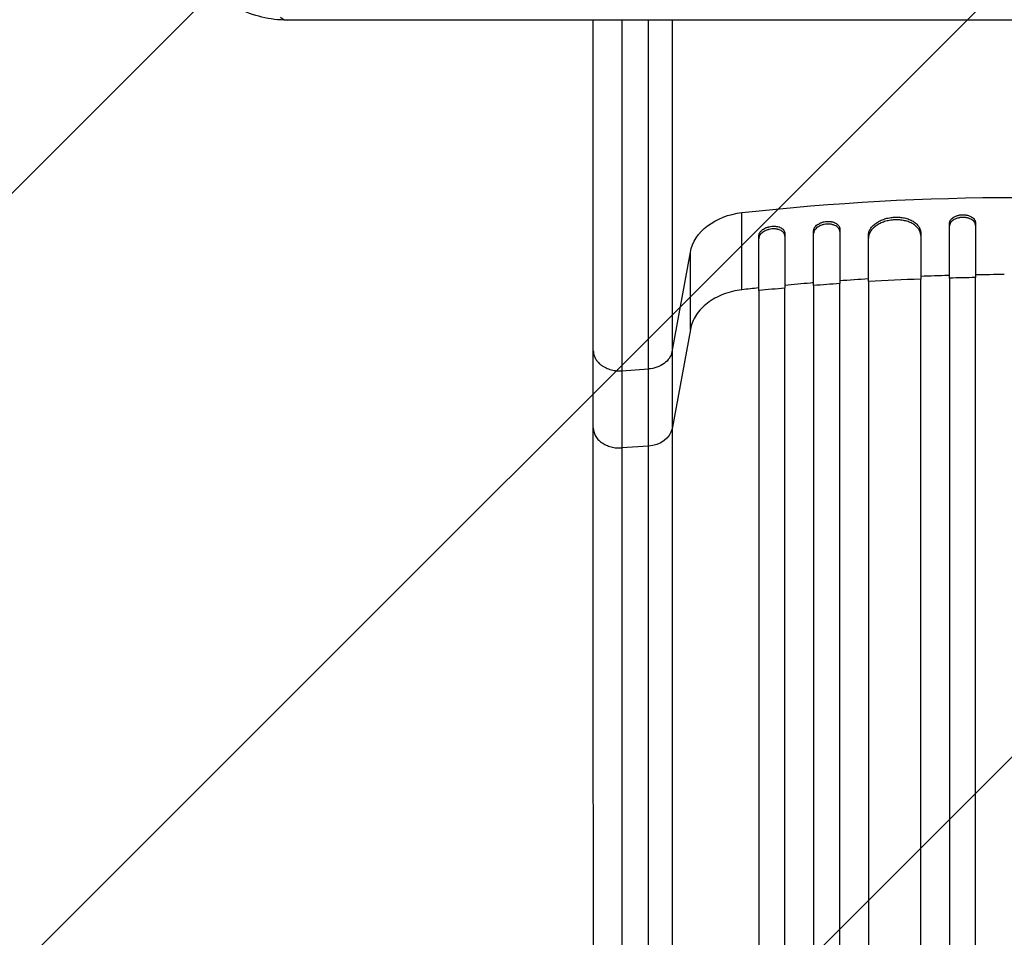
# Model space of a CAD drawing. Units: millimetres. Extents: x -2722 to 2517, y -2332 to 3081.
# Drawn here: x -955 to -390, y -622 to -95 of the extents above; entities that cross this region are included whole.
import ezdxf

# ---------------------------------------------------------------- set-up
doc = ezdxf.new("R2010")
doc.units = ezdxf.units.MM
doc.header["$LTSCALE"] = 20
doc.linetypes.add('HIDDEN', pattern=[9.525, 6.35, -3.175])
doc.layers.add('2d', color=230, linetype='Continuous')
doc.layers.add('AS-Free_Space_Hatch', color=31, linetype='HIDDEN')

msp = doc.modelspace()

# ---------------------------------------------------------------- hatches: boundary and pattern name
at = {"layer": 'AS-Free_Space_Hatch'}
h = msp.add_hatch(dxfattribs=at)
h.set_pattern_fill('ANSI31', color=256, scale=100)
h.set_pattern_definition([(45, (-765.1, -5e-13), (-224.506, 224.506), [])])
edge = h.paths.add_edge_path()
edge.add_line((-1382.54, -1332.08), (-1382.54, -19))
edge.add_arc((-382.54, -19), 1000, 0, 180, ccw=False)
edge.add_line((617.46, -19), (617.46, -1332.08))
edge.add_arc((-382.54, -1332.08), 1000, -180, 0, ccw=False)

# ---------------------------------------------------------------- linework, layer by layer
at = {"layer": '2d'}
for p, q in [((2.09, -95.41), (-801.86, -95.41)), ((-540.68, -250.27), (-540.68, -205.96)), ((-421.54, -243.58), (-421.54, -212.2)), ((-406.54, -211.87), (-406.54, -243.25)), ((-531.04, -250.77), (-531.04, -219.39)), ((-516.04, -217.9), (-516.04, -249.29)), ((-499.54, -247.83), (-499.54, -216.45)), ((-484.54, -215.3), (-484.54, -246.68)), ((-468.04, -245.6), (-468.04, -219.04)), ((-438.04, -217.57), (-438.04, -244.12)), ((-580.85, -285.89), (-570.3, -228.74)), ((-570.3, -273.05), (-570.3, -228.74)), ((-570.3, -273.05), (-580.85, -330.19)), ((-626.04, -329.61), (-626.04, -285.3)), ((-580.85, -285.89), (-580.85, -330.19)), ((-609.74, -296.75), (-594.4, -295.72)), ((-594.4, -340.03), (-594.4, -295.72)), ((-594.4, -340.03), (-609.74, -341.06))]:
    msp.add_line(p, q, dxfattribs=at)
msp.add_ellipse((-801.86, -80.41), major_axis=(0, 15), ratio=0.529919, start_param=2.656075, end_param=3.141593, dxfattribs=at)
at = {"layer": '2d', "extrusion": (0, 0, -1)}
for centre, major_axis, start_param, end_param in [((-382.54, -1039.86), (-1100, 0), 1.426537, 1.715056), ((-535.65, -232.49), (-35, 0), 0.140491, 1.426537), ((-595.71, -328.58), (-15, 0), 3.282084, 4.625123)]:
    msp.add_ellipse(centre, major_axis=major_axis, ratio=0.766044, start_param=start_param, end_param=end_param, dxfattribs=at)
at = {"layer": '2d'}
for points, knots in [([(-801.86, -95.41), (-806.74, -95.41), (-811.62, -94.83), (-821.13, -92.54), (-825.76, -90.84), (-834.56, -86.42), (-838.73, -83.72), (-846.45, -77.44), (-850, -73.88), (-856.37, -66.08), (-859.2, -61.83), (-861.61, -57.34)], [6.283185, 6.283185, 6.283185, 6.283185, 6.484277, 6.484277, 6.685369, 6.685369, 6.886461, 6.886461, 7.087553, 7.087553, 7.288645, 7.288645, 7.288645, 7.288645]), ([(-626.04, -285.3), (-626.04, -274.51), (-626.04, -262.65), (-626.04, -237.28), (-626.04, -223.7), (-626.04, -195.21), (-626.04, -180.22), (-626.04, -149.31), (-626.04, -133.28), (-626.04, -109.86), (-626.04, -102.66), (-626.04, -95.41)], [0, 0, 0, 0, 5.037077, 5.037077, 10.058357, 10.058357, 15.078636, 15.078636, 20.101342, 20.101342, 22.301259, 22.301259, 22.301259, 22.301259]), ([(-594.4, -295.72), (-594.4, -287.99), (-594.4, -279.79), (-594.4, -268.93), (-594.4, -266.73), (-594.39, -262.28), (-594.39, -260.04), (-594.39, -253.23), (-594.39, -248.59), (-594.39, -234.43), (-594.39, -224.62), (-594.39, -204.29), (-594.39, -193.76), (-594.39, -171.97), (-594.39, -160.89), (-594.39, -138.37), (-594.39, -126.94), (-594.4, -109.52), (-594.4, -103.67), (-594.4, -96.99), (-594.4, -96.2), (-594.4, -95.41)], [0, 0, 0, 0, 0.036003, 0.036003, 0.0450038, 0.0450038, 0.0540046, 0.0540046, 0.0720061, 0.0720061, 0.1080091, 0.1080091, 0.1440121, 0.1440121, 0.1800152, 0.1800152, 0.2160182, 0.2160182, 0.2340197, 0.2340197, 0.2364201, 0.2364201, 0.2364201, 0.2364201]), ([(-580.85, -95.41), (-580.85, -95.5), (-580.85, -95.58), (-580.85, -101.34), (-580.85, -106.96), (-580.85, -123.7), (-580.85, -134.69), (-580.85, -156.32), (-580.85, -166.97), (-580.85, -187.91), (-580.85, -198.03), (-580.85, -217.57), (-580.85, -226.99), (-580.85, -240.6), (-580.85, -245.05), (-580.85, -251.6), (-580.85, -253.75), (-580.85, -258.03), (-580.85, -260.14), (-580.85, -270.57), (-580.85, -278.46), (-580.85, -285.89)], [0.0516319, 0.0516319, 0.0516319, 0.0516319, 0.051897, 0.051897, 0.069196, 0.069196, 0.103794, 0.103794, 0.138392, 0.138392, 0.17299, 0.17299, 0.207588, 0.207588, 0.224887, 0.224887, 0.2335365, 0.2335365, 0.242186, 0.242186, 0.276784, 0.276784, 0.276784, 0.276784]), ([(-468.04, -219.04), (-468.04, -218.4), (-467.95, -217.77), (-467.66, -216.83), (-467.54, -216.52), (-467.26, -215.89), (-467.09, -215.58), (-466.52, -214.67), (-466.06, -214.09), (-465.25, -213.26), (-464.95, -212.99), (-464.32, -212.46), (-463.99, -212.21), (-462.96, -211.48), (-462.2, -211.04), (-460.97, -210.45), (-460.55, -210.26), (-459.68, -209.92), (-458.8, -209.6), (-457.88, -209.34), (-456.94, -209.11), (-456.46, -209), (-455.01, -208.74), (-454.03, -208.63), (-453.04, -208.58)], [0, 0, 0, 0, 0.00293264, 0.00293264, 0.00439897, 0.00439897, 0.00586529, 0.00586529, 0.00879793, 0.00879793, 0.01026425, 0.01026425, 0.01173057, 0.01173057, 0.01466322, 0.01466322, 0.01612954, 0.01612954, 0.01759586, 0.01906218, 0.01906218, 0.02052851, 0.02052851, 0.02346115, 0.02346115, 0.02346115, 0.02346115]), ([(-453.04, -208.58), (-452.06, -208.53), (-451.08, -208.55), (-449.65, -208.67), (-449.17, -208.72), (-448.23, -208.86), (-447.76, -208.94), (-446.4, -209.25), (-445.54, -209.5), (-444.32, -209.97), (-443.92, -210.15), (-443.16, -210.52), (-442.79, -210.71), (-441.75, -211.33), (-441.13, -211.79), (-440.31, -212.55), (-440.05, -212.81), (-439.59, -213.35), (-439.17, -213.9), (-438.84, -214.48), (-438.55, -215.07), (-438.43, -215.38), (-438.14, -216.3), (-438.04, -216.93), (-438.04, -217.57)], [0, 0, 0, 0, 0.00293156, 0.00293156, 0.00439734, 0.00439734, 0.00586312, 0.00586312, 0.00879468, 0.00879468, 0.01026046, 0.01026046, 0.01172625, 0.01172625, 0.01465781, 0.01465781, 0.01612359, 0.01612359, 0.01758937, 0.01905515, 0.01905515, 0.02052093, 0.02052093, 0.02345249, 0.02345249, 0.02345249, 0.02345249]), ([(-421.54, -212.2), (-421.54, -211.88), (-421.5, -211.57), (-421.35, -211.1), (-421.29, -210.95), (-421.15, -210.64), (-421.07, -210.49), (-420.79, -210.04), (-420.56, -209.76), (-420.01, -209.22), (-419.7, -208.97), (-419, -208.5), (-418.63, -208.3), (-418.01, -208.02), (-417.8, -207.93), (-417.37, -207.77), (-416.93, -207.62), (-416.47, -207.51), (-416, -207.4), (-415.76, -207.36), (-415.03, -207.25), (-414.54, -207.21), (-414.04, -207.2)], [0, 0, 0, 0, 0.00146489, 0.00146489, 0.00219733, 0.00219733, 0.00292978, 0.00292978, 0.00439467, 0.00439467, 0.00585956, 0.00585956, 0.00732445, 0.00732445, 0.00805689, 0.00805689, 0.00878934, 0.00952178, 0.00952178, 0.01025422, 0.01025422, 0.01171911, 0.01171911, 0.01171911, 0.01171911]), ([(-414.04, -208.73), (-414.54, -208.74), (-415.03, -208.78), (-415.75, -208.89), (-415.98, -208.93), (-416.45, -209.04), (-416.69, -209.1), (-417.37, -209.29), (-417.8, -209.45), (-418.61, -209.82), (-419, -210.03), (-419.69, -210.5), (-420, -210.75), (-420.41, -211.15), (-420.54, -211.29), (-420.77, -211.58), (-420.98, -211.87), (-421.15, -212.17), (-421.29, -212.47), (-421.35, -212.63), (-421.5, -213.1), (-421.54, -213.42), (-421.54, -213.73)], [0, 0, 0, 0, 0.00146489, 0.00146489, 0.00219734, 0.00219734, 0.00292978, 0.00292978, 0.00439467, 0.00439467, 0.00585956, 0.00585956, 0.00732445, 0.00732445, 0.0080569, 0.0080569, 0.00878934, 0.00952179, 0.00952179, 0.01025424, 0.01025424, 0.01171913, 0.01171913, 0.01171913, 0.01171913]), ([(-414.04, -207.2), (-413.55, -207.19), (-413.06, -207.21), (-412.34, -207.28), (-412.11, -207.32), (-411.64, -207.4), (-411.4, -207.45), (-410.72, -207.61), (-410.29, -207.75), (-409.48, -208.09), (-409.09, -208.28), (-408.4, -208.72), (-408.09, -208.95), (-407.68, -209.34), (-407.55, -209.48), (-407.32, -209.75), (-407.11, -210.03), (-406.94, -210.32), (-406.8, -210.62), (-406.74, -210.78), (-406.59, -211.24), (-406.54, -211.55), (-406.54, -211.87)], [0, 0, 0, 0, 0.00146477, 0.00146477, 0.00219715, 0.00219715, 0.00292954, 0.00292954, 0.00439431, 0.00439431, 0.00585908, 0.00585908, 0.00732385, 0.00732385, 0.00805623, 0.00805623, 0.00878861, 0.009521, 0.009521, 0.01025338, 0.01025338, 0.01171815, 0.01171815, 0.01171815, 0.01171815]), ([(-406.54, -213.4), (-406.54, -213.09), (-406.59, -212.77), (-406.74, -212.31), (-406.8, -212.16), (-406.94, -211.86), (-407.02, -211.71), (-407.3, -211.28), (-407.53, -211.01), (-408.08, -210.49), (-408.39, -210.25), (-409.09, -209.82), (-409.46, -209.63), (-410.08, -209.37), (-410.29, -209.3), (-410.72, -209.16), (-411.16, -209.03), (-411.62, -208.93), (-412.09, -208.85), (-412.33, -208.82), (-413.06, -208.74), (-413.55, -208.72), (-414.04, -208.73)], [0, 0, 0, 0, 0.00146477, 0.00146477, 0.00219715, 0.00219715, 0.00292954, 0.00292954, 0.00439431, 0.00439431, 0.00585908, 0.00585908, 0.00732385, 0.00732385, 0.00805623, 0.00805623, 0.00878862, 0.009521, 0.009521, 0.01025338, 0.01025338, 0.01171815, 0.01171815, 0.01171815, 0.01171815]), ([(-531.04, -219.39), (-531.04, -219.07), (-531, -218.75), (-530.85, -218.27), (-530.79, -218.11), (-530.65, -217.79), (-530.56, -217.63), (-530.28, -217.16), (-530.05, -216.86), (-529.64, -216.43), (-529.49, -216.28), (-529.18, -216), (-529.01, -215.87), (-528.49, -215.48), (-528.11, -215.25), (-527.5, -214.92), (-527.29, -214.82), (-526.86, -214.63), (-526.42, -214.45), (-525.96, -214.3), (-525.49, -214.16), (-525.25, -214.1), (-524.53, -213.93), (-524.04, -213.85), (-523.54, -213.8)], [0, 0, 0, 0, 0.0014709, 0.0014709, 0.00220635, 0.00220635, 0.0029418, 0.0029418, 0.00441271, 0.00441271, 0.00514816, 0.00514816, 0.00588361, 0.00588361, 0.00735451, 0.00735451, 0.00808996, 0.00808996, 0.00882541, 0.00956086, 0.00956086, 0.01029632, 0.01029632, 0.01176722, 0.01176722, 0.01176722, 0.01176722]), ([(-523.54, -213.8), (-523.05, -213.75), (-522.57, -213.74), (-521.85, -213.76), (-521.61, -213.77), (-521.14, -213.82), (-520.91, -213.85), (-520.23, -213.96), (-519.8, -214.07), (-518.99, -214.34), (-518.6, -214.5), (-517.91, -214.88), (-517.6, -215.09), (-517.18, -215.45), (-517.05, -215.57), (-516.82, -215.83), (-516.72, -215.96), (-516.43, -216.37), (-516.29, -216.66), (-516.09, -217.27), (-516.04, -217.58), (-516.04, -217.9)], [0, 0, 0, 0, 0.00147035, 0.00147035, 0.00220553, 0.00220553, 0.00294071, 0.00294071, 0.00441106, 0.00441106, 0.00588142, 0.00588142, 0.00735177, 0.00735177, 0.00808695, 0.00808695, 0.00882213, 0.00882213, 0.01029248, 0.01029248, 0.01176284, 0.01176284, 0.01176284, 0.01176284]), ([(-499.54, -216.45), (-499.54, -216.13), (-499.5, -215.81), (-499.35, -215.34), (-499.29, -215.18), (-499.15, -214.87), (-499.07, -214.71), (-498.78, -214.25), (-498.55, -213.95), (-498.01, -213.38), (-497.69, -213.11), (-497, -212.61), (-496.62, -212.38), (-496.01, -212.07), (-495.79, -211.97), (-495.36, -211.79), (-494.92, -211.62), (-494.46, -211.48), (-493.99, -211.35), (-493.75, -211.29), (-493.03, -211.14), (-492.54, -211.07), (-492.04, -211.04)], [0, 0, 0, 0, 0.0014684, 0.0014684, 0.0022026, 0.0022026, 0.0029368, 0.0029368, 0.00440519, 0.00440519, 0.00587359, 0.00587359, 0.00734199, 0.00734199, 0.00807619, 0.00807619, 0.00881039, 0.00954459, 0.00954459, 0.01027879, 0.01027879, 0.01174718, 0.01174718, 0.01174718, 0.01174718]), ([(-492.04, -212.58), (-492.54, -212.61), (-493.02, -212.68), (-493.74, -212.83), (-493.98, -212.89), (-494.45, -213.01), (-494.68, -213.09), (-495.36, -213.32), (-495.79, -213.5), (-496.61, -213.91), (-496.99, -214.15), (-497.69, -214.65), (-498, -214.92), (-498.41, -215.34), (-498.54, -215.49), (-498.77, -215.79), (-498.87, -215.94), (-499.16, -216.4), (-499.3, -216.71), (-499.5, -217.35), (-499.54, -217.67), (-499.54, -217.99)], [0, 0, 0, 0, 0.00146842, 0.00146842, 0.00220262, 0.00220262, 0.00293683, 0.00293683, 0.00440525, 0.00440525, 0.00587367, 0.00587367, 0.00734208, 0.00734208, 0.00807629, 0.00807629, 0.0088105, 0.0088105, 0.01027892, 0.01027892, 0.01174733, 0.01174733, 0.01174733, 0.01174733]), ([(-492.04, -211.04), (-491.55, -211), (-491.07, -210.99), (-490.35, -211.03), (-490.11, -211.05), (-489.64, -211.11), (-489.41, -211.14), (-488.73, -211.27), (-488.3, -211.39), (-487.48, -211.68), (-487.1, -211.85), (-486.4, -212.24), (-486.09, -212.46), (-485.68, -212.83), (-485.55, -212.96), (-485.32, -213.22), (-485.21, -213.35), (-484.93, -213.77), (-484.79, -214.06), (-484.59, -214.67), (-484.54, -214.98), (-484.54, -215.3)], [0, 0, 0, 0, 0.00146798, 0.00146798, 0.00220197, 0.00220197, 0.00293595, 0.00293595, 0.00440393, 0.00440393, 0.00587191, 0.00587191, 0.00733988, 0.00733988, 0.00807387, 0.00807387, 0.00880786, 0.00880786, 0.01027584, 0.01027584, 0.01174381, 0.01174381, 0.01174381, 0.01174381]), ([(-484.54, -216.84), (-484.54, -216.52), (-484.59, -216.21), (-484.74, -215.76), (-484.8, -215.61), (-484.94, -215.32), (-485.02, -215.17), (-485.31, -214.75), (-485.54, -214.49), (-486.08, -214.01), (-486.4, -213.78), (-487.09, -213.39), (-487.47, -213.22), (-488.08, -213), (-488.3, -212.94), (-488.73, -212.82), (-489.17, -212.72), (-489.63, -212.65), (-490.1, -212.59), (-490.34, -212.57), (-491.06, -212.53), (-491.55, -212.54), (-492.04, -212.58)], [0, 0, 0, 0, 0.00146798, 0.00146798, 0.00220198, 0.00220198, 0.00293597, 0.00293597, 0.00440395, 0.00440395, 0.00587193, 0.00587193, 0.00733992, 0.00733992, 0.00807391, 0.00807391, 0.0088079, 0.00954189, 0.00954189, 0.01027589, 0.01027589, 0.01174387, 0.01174387, 0.01174387, 0.01174387]), ([(-453.04, -210.12), (-454.03, -210.17), (-455.01, -210.28), (-456.44, -210.54), (-456.92, -210.64), (-457.86, -210.87), (-458.33, -211), (-459.69, -211.43), (-460.55, -211.78), (-461.77, -212.37), (-462.17, -212.58), (-462.93, -213.02), (-463.3, -213.26), (-464.33, -213.98), (-464.96, -214.5), (-465.78, -215.34), (-466.03, -215.63), (-466.5, -216.21), (-466.92, -216.8), (-467.25, -217.42), (-467.53, -218.04), (-467.66, -218.35), (-467.95, -219.3), (-468.04, -219.94), (-468.04, -220.58)], [0, 0, 0, 0, 0.00293266, 0.00293266, 0.00439899, 0.00439899, 0.00586532, 0.00586532, 0.00879798, 0.00879798, 0.01026431, 0.01026431, 0.01173064, 0.01173064, 0.0146633, 0.0146633, 0.01612963, 0.01612963, 0.01759596, 0.01906228, 0.01906228, 0.02052861, 0.02052861, 0.02346127, 0.02346127, 0.02346127, 0.02346127]), ([(-438.04, -219.1), (-438.04, -218.46), (-438.14, -217.84), (-438.43, -216.93), (-438.55, -216.63), (-438.83, -216.03), (-439, -215.74), (-439.56, -214.88), (-440.03, -214.35), (-440.84, -213.59), (-441.14, -213.35), (-441.76, -212.89), (-442.09, -212.67), (-443.13, -212.04), (-443.89, -211.68), (-445.11, -211.2), (-445.54, -211.06), (-446.41, -210.8), (-447.29, -210.57), (-448.21, -210.4), (-449.15, -210.26), (-449.63, -210.2), (-451.08, -210.08), (-452.06, -210.07), (-453.04, -210.12)], [0, 0, 0, 0, 0.00293156, 0.00293156, 0.00439735, 0.00439735, 0.00586313, 0.00586313, 0.00879469, 0.00879469, 0.01026047, 0.01026047, 0.01172626, 0.01172626, 0.01465782, 0.01465782, 0.0161236, 0.0161236, 0.01758938, 0.01905517, 0.01905517, 0.02052095, 0.02052095, 0.02345251, 0.02345251, 0.02345251, 0.02345251]), ([(-523.54, -215.35), (-524.04, -215.4), (-524.52, -215.48), (-525.24, -215.64), (-525.48, -215.7), (-525.94, -215.84), (-526.18, -215.91), (-526.86, -216.16), (-527.29, -216.35), (-528.1, -216.79), (-528.49, -217.03), (-529.18, -217.54), (-529.49, -217.82), (-529.91, -218.25), (-530.03, -218.4), (-530.27, -218.71), (-530.37, -218.86), (-530.66, -219.33), (-530.8, -219.64), (-531, -220.29), (-531.04, -220.61), (-531.04, -220.93)], [0, 0, 0, 0, 0.00147093, 0.00147093, 0.0022064, 0.0022064, 0.00294187, 0.00294187, 0.0044128, 0.0044128, 0.00588373, 0.00588373, 0.00735467, 0.00735467, 0.00809013, 0.00809013, 0.0088256, 0.0088256, 0.01029653, 0.01029653, 0.01176746, 0.01176746, 0.01176746, 0.01176746]), ([(-516.04, -219.44), (-516.04, -219.12), (-516.09, -218.81), (-516.24, -218.36), (-516.3, -218.22), (-516.44, -217.93), (-516.53, -217.78), (-516.81, -217.37), (-517.04, -217.12), (-517.59, -216.64), (-517.9, -216.43), (-518.6, -216.05), (-518.97, -215.89), (-519.59, -215.68), (-519.8, -215.62), (-520.23, -215.51), (-520.67, -215.42), (-521.13, -215.36), (-521.6, -215.32), (-521.84, -215.3), (-522.56, -215.28), (-523.05, -215.3), (-523.54, -215.35)], [0, 0, 0, 0, 0.00147037, 0.00147037, 0.00220555, 0.00220555, 0.00294074, 0.00294074, 0.0044111, 0.0044111, 0.00588147, 0.00588147, 0.00735184, 0.00735184, 0.00808702, 0.00808702, 0.00882221, 0.00955739, 0.00955739, 0.01029257, 0.01029257, 0.01176294, 0.01176294, 0.01176294, 0.01176294]), ([(-421.54, -242.04), (-421.77, -242.05), (-427.27, -242.2), (-432.77, -242.38), (-438.04, -242.59)], [0.62291049, 0.62291049, 0.62291049, 0.62291049, 0.625, 0.67494871, 0.67494871, 0.67494871, 0.67494871]), ([(-499.54, -246.29), (-500.14, -246.34), (-505.64, -246.8), (-511.14, -247.28), (-516.04, -247.74)], [0.86935288, 0.86935288, 0.86935288, 0.86935288, 0.875, 0.92168342, 0.92168342, 0.92168342, 0.92168342]), ([(-499.54, -247.83), (-499.54, -258.8), (-499.54, -270.09), (-499.54, -287.51), (-499.54, -293.41), (-499.54, -305.33), (-499.54, -311.36), (-499.54, -341.84), (-499.54, -367.32), (-499.54, -420.43), (-499.54, -448.06), (-499.54, -483.96), (-499.54, -491.21), (-499.54, -505.85), (-499.54, -513.21), (-499.54, -535.41), (-499.54, -550.37), (-499.54, -595.71), (-499.54, -626.57), (-499.54, -689.51), (-499.54, -721.6), (-499.54, -770.67), (-499.54, -787.19), (-499.54, -808.03), (-499.54, -812.21), (-499.54, -820.58), (-499.54, -824.76), (-499.54, -837.33), (-499.54, -845.72), (-499.54, -887.75), (-499.54, -921.59), (-499.54, -955.65)], [0, 0, 0, 0, 0.0511382, 0.0511382, 0.0767072, 0.0767072, 0.1022763, 0.1022763, 0.2045526, 0.2045526, 0.306829, 0.306829, 0.332398, 0.332398, 0.3579671, 0.3579671, 0.4091053, 0.4091053, 0.5113816, 0.5113816, 0.6136579, 0.6136579, 0.6647961, 0.6647961, 0.6775806, 0.6775806, 0.6903652, 0.6903652, 0.7159342, 0.7159342, 0.8182106, 0.8182106, 0.8182106, 0.8182106]), ([(-484.54, -955.58), (-484.54, -938.52), (-484.54, -921.5), (-484.54, -896.02), (-484.54, -887.54), (-484.54, -870.62), (-484.54, -862.19), (-484.54, -820.19), (-484.54, -787.02), (-484.54, -721.54), (-484.54, -689.23), (-484.54, -649.4), (-484.54, -641.46), (-484.54, -625.64), (-484.54, -617.78), (-484.54, -594.4), (-484.54, -579.04), (-484.54, -533.65), (-484.54, -504.3), (-484.54, -447.41), (-484.54, -419.86), (-484.54, -379.92), (-484.54, -366.83), (-484.54, -350.77), (-484.54, -347.57), (-484.54, -341.22), (-484.54, -338.06), (-484.54, -328.65), (-484.54, -322.45), (-484.54, -291.86), (-484.54, -268.64), (-484.54, -246.68)], [0, 0, 0, 0, 0.0512151, 0.0512151, 0.0768227, 0.0768227, 0.1024303, 0.1024303, 0.2048606, 0.2048606, 0.3072908, 0.3072908, 0.3328984, 0.3328984, 0.358506, 0.358506, 0.4097211, 0.4097211, 0.5121514, 0.5121514, 0.6145817, 0.6145817, 0.6657968, 0.6657968, 0.6786006, 0.6786006, 0.6914044, 0.6914044, 0.717012, 0.717012, 0.8194423, 0.8194423, 0.8194423, 0.8194423]), ([(-468.04, -245.6), (-468.04, -256.59), (-468.04, -267.92), (-468.04, -285.39), (-468.04, -291.3), (-468.04, -303.26), (-468.04, -309.31), (-468.04, -339.89), (-468.04, -365.44), (-468.04, -418.71), (-468.04, -446.43), (-468.04, -482.44), (-468.04, -489.71), (-468.04, -504.39), (-468.04, -511.77), (-468.04, -534.03), (-468.04, -549.03), (-468.04, -594.51), (-468.04, -625.45), (-468.04, -688.58), (-468.04, -720.76), (-468.04, -769.98), (-468.04, -786.54), (-468.04, -807.45), (-468.04, -811.65), (-468.04, -820.03), (-468.04, -824.23), (-468.04, -836.83), (-468.04, -845.25), (-468.04, -887.4), (-468.04, -921.34), (-468.04, -955.5)], [0, 0, 0, 0, 0.0512878, 0.0512878, 0.0769317, 0.0769317, 0.1025756, 0.1025756, 0.2051513, 0.2051513, 0.3077269, 0.3077269, 0.3333708, 0.3333708, 0.3590147, 0.3590147, 0.4103025, 0.4103025, 0.5128782, 0.5128782, 0.6154538, 0.6154538, 0.6667416, 0.6667416, 0.6795636, 0.6795636, 0.6923855, 0.6923855, 0.7180294, 0.7180294, 0.8206051, 0.8206051, 0.8206051, 0.8206051]), ([(-438.04, -955.4), (-438.04, -938.29), (-438.04, -921.21), (-438.04, -895.65), (-438.04, -887.13), (-438.04, -870.16), (-438.04, -861.71), (-438.04, -819.56), (-438.04, -786.28), (-438.04, -720.58), (-438.04, -688.16), (-438.04, -648.19), (-438.04, -640.22), (-438.04, -624.34), (-438.04, -616.46), (-438.04, -593), (-438.04, -577.6), (-438.04, -532.06), (-438.04, -502.62), (-438.04, -445.53), (-438.04, -417.89), (-438.04, -377.81), (-438.04, -364.67), (-438.04, -348.56), (-438.04, -345.35), (-438.04, -338.97), (-438.04, -335.8), (-438.04, -326.36), (-438.04, -320.14), (-438.04, -289.45), (-438.04, -266.15), (-438.04, -244.12)], [0, 0, 0, 0, 0.051387, 0.051387, 0.0770805, 0.0770805, 0.102774, 0.102774, 0.205548, 0.205548, 0.308322, 0.308322, 0.3340155, 0.3340155, 0.359709, 0.359709, 0.411096, 0.411096, 0.51387, 0.51387, 0.6166441, 0.6166441, 0.6680311, 0.6680311, 0.6808778, 0.6808778, 0.6937246, 0.6937246, 0.7194181, 0.7194181, 0.8221921, 0.8221921, 0.8221921, 0.8221921]), ([(-421.54, -243.58), (-421.54, -254.6), (-421.54, -265.95), (-421.54, -283.48), (-421.54, -289.4), (-421.54, -301.39), (-421.54, -307.45), (-421.54, -338.11), (-421.54, -363.74), (-421.54, -417.15), (-421.54, -444.94), (-421.54, -477.44), (-421.54, -481.07), (-421.54, -488.36), (-421.54, -492.03), (-421.54, -503.07), (-421.54, -510.46), (-421.54, -532.78), (-421.54, -547.82), (-421.54, -593.41), (-421.54, -655.46), (-421.54, -720), (-421.54, -769.35), (-421.54, -785.96), (-421.54, -806.93), (-421.54, -811.13), (-421.54, -819.54), (-421.54, -823.75), (-421.54, -836.39), (-421.54, -844.82), (-421.54, -887.08), (-421.54, -921.11), (-421.54, -955.36)], [0, 0, 0, 0, 0.0514234, 0.0514234, 0.0771352, 0.0771352, 0.1028469, 0.1028469, 0.2056938, 0.2056938, 0.3085407, 0.3085407, 0.3213965, 0.3213965, 0.3342524, 0.3342524, 0.3599641, 0.3599641, 0.4113876, 0.4113876, 0.5142344, 0.6170813, 0.6170813, 0.6685048, 0.6685048, 0.6813606, 0.6813606, 0.6942165, 0.6942165, 0.7199282, 0.7199282, 0.8227751, 0.8227751, 0.8227751, 0.8227751]), ([(-406.54, -955.34), (-406.54, -938.21), (-406.54, -921.11), (-406.54, -895.52), (-406.54, -887), (-406.54, -870.01), (-406.54, -861.54), (-406.54, -819.34), (-406.54, -786.02), (-406.54, -720.25), (-406.54, -687.79), (-406.54, -651.78), (-406.54, -647.78), (-406.54, -639.81), (-406.54, -635.82), (-406.54, -623.9), (-406.54, -616.02), (-406.54, -592.53), (-406.54, -577.11), (-406.54, -531.52), (-406.54, -502.04), (-406.54, -444.89), (-406.54, -417.22), (-406.54, -377.09), (-406.54, -363.94), (-406.54, -347.8), (-406.54, -344.59), (-406.54, -338.21), (-406.54, -335.03), (-406.54, -325.58), (-406.54, -319.35), (-406.54, -288.63), (-406.54, -265.3), (-406.54, -243.25)], [0, 0, 0, 0, 0.0514455, 0.0514455, 0.0771683, 0.0771683, 0.102891, 0.102891, 0.205782, 0.205782, 0.308673, 0.308673, 0.3215344, 0.3215344, 0.3343958, 0.3343958, 0.3601185, 0.3601185, 0.411564, 0.411564, 0.514455, 0.514455, 0.617346, 0.617346, 0.6687916, 0.6687916, 0.6816529, 0.6816529, 0.6945143, 0.6945143, 0.7202371, 0.7202371, 0.8231281, 0.8231281, 0.8231281, 0.8231281]), ([(-531.04, -250.77), (-531.04, -261.7), (-531.04, -272.94), (-531.04, -290.3), (-531.04, -296.17), (-531.04, -308.04), (-531.04, -314.05), (-531.04, -344.41), (-531.04, -369.79), (-531.04, -422.68), (-531.04, -450.2), (-531.04, -485.95), (-531.04, -493.17), (-531.04, -504.1), (-531.04, -507.76), (-531.04, -515.09), (-531.04, -518.77), (-531.04, -537.2), (-531.04, -552.11), (-531.04, -597.28), (-531.04, -628.02), (-531.04, -690.73), (-531.04, -722.69), (-531.04, -771.58), (-531.04, -788.03), (-531.04, -808.79), (-531.04, -812.96), (-531.04, -821.29), (-531.04, -825.46), (-531.04, -837.98), (-531.04, -846.34), (-531.04, -888.21), (-531.04, -921.92), (-531.04, -955.86)], [0, 0, 0, 0, 0.050942, 0.050942, 0.076413, 0.076413, 0.1018839, 0.1018839, 0.2037679, 0.2037679, 0.3056518, 0.3056518, 0.3311228, 0.3311228, 0.3438583, 0.3438583, 0.3565938, 0.3565938, 0.4075358, 0.4075358, 0.5094197, 0.5094197, 0.6113037, 0.6113037, 0.6622457, 0.6622457, 0.6749812, 0.6749812, 0.6877167, 0.6877167, 0.7131876, 0.7131876, 0.8150716, 0.8150716, 0.8150716, 0.8150716]), ([(-516.04, -955.75), (-516.04, -938.75), (-516.04, -921.79), (-516.04, -896.4), (-516.04, -887.94), (-516.04, -871.09), (-516.04, -862.69), (-516.04, -820.82), (-516.04, -787.76), (-516.04, -722.51), (-516.04, -690.31), (-516.04, -650.62), (-516.04, -642.7), (-516.04, -630.88), (-516.04, -626.95), (-516.04, -619.12), (-516.04, -615.22), (-516.04, -595.79), (-516.04, -580.48), (-516.04, -535.24), (-516.04, -506), (-516.04, -449.3), (-516.04, -421.85), (-516.04, -382.05), (-516.04, -369.01), (-516.04, -353.01), (-516.04, -349.82), (-516.04, -343.49), (-516.04, -340.35), (-516.04, -330.97), (-516.04, -324.79), (-516.04, -294.31), (-516.04, -271.17), (-516.04, -249.29)], [0, 0, 0, 0, 0.0510415, 0.0510415, 0.0765623, 0.0765623, 0.1020831, 0.1020831, 0.2041661, 0.2041661, 0.3062492, 0.3062492, 0.33177, 0.33177, 0.3445303, 0.3445303, 0.3572907, 0.3572907, 0.4083323, 0.4083323, 0.5104153, 0.5104153, 0.6124984, 0.6124984, 0.6635399, 0.6635399, 0.6763003, 0.6763003, 0.6890607, 0.6890607, 0.7145814, 0.7145814, 0.8166645, 0.8166645, 0.8166645, 0.8166645]), ([(-580.85, -285.89), (-581.09, -287.16), (-581.61, -288.4), (-583.14, -290.69), (-584.17, -291.73), (-586.6, -293.5), (-588.02, -294.23), (-591.08, -295.28), (-592.73, -295.61), (-594.4, -295.72)], [0, 0, 0, 0, 0.25, 0.25, 0.5, 0.5, 0.75, 0.75, 1, 1, 1, 1]), ([(-626.04, -329.61), (-626.04, -329.89), (-626.03, -330.17), (-625.93, -331.27), (-625.73, -332.08), (-625.13, -333.65), (-624.71, -334.41), (-623.69, -335.85), (-623.07, -336.53), (-621.67, -337.76), (-620.88, -338.32), (-619.17, -339.3), (-618.24, -339.72), (-616.29, -340.4), (-615.27, -340.66), (-613.18, -341.01), (-612.11, -341.1), (-611.04, -341.1)], [0.0781132, 0.0781132, 0.0781132, 0.0781132, 0.118935, 0.118935, 0.2378699, 0.2378699, 0.3568049, 0.3568049, 0.4757398, 0.4757398, 0.5946748, 0.5946748, 0.7136097, 0.7136097, 0.8325447, 0.8325447, 0.9514796, 0.9514796, 0.9514796, 0.9514796]), ([(-626.04, -961.24), (-626.04, -932.62), (-626.04, -904.03), (-626.04, -847.25), (-626.04, -818.98), (-626.03, -763.51), (-626.03, -736.22), (-626.03, -682.85), (-626.03, -656.7), (-626.03, -605.74), (-626.03, -580.87), (-626.03, -532.6), (-626.04, -509.14), (-626.04, -463.81), (-626.04, -441.9), (-626.04, -399.76), (-626.04, -379.51), (-626.04, -349.74), (-626.04, -339.53), (-626.04, -329.61)], [0, 0, 0, 0, 8.598486, 8.598486, 17.22111, 17.22111, 25.748254, 25.748254, 34.209118, 34.209118, 42.632377, 42.632377, 51.048062, 51.048062, 59.486729, 59.486729, 67.976201, 67.976201, 72.604628, 72.604628, 72.604628, 72.604628]), ([(-580.85, -330.19), (-580.85, -349.72), (-580.85, -370.31), (-580.85, -402.83), (-580.85, -413.94), (-580.85, -428.17), (-580.85, -431.03), (-580.85, -436.79), (-580.85, -439.69), (-580.85, -448.43), (-580.85, -454.31), (-580.85, -483.99), (-580.85, -508.59), (-580.84, -546.78), (-580.84, -559.73), (-580.84, -586.05), (-580.84, -599.44), (-580.84, -640.24), (-580.84, -668.07), (-580.85, -700.09), (-580.85, -703.66), (-580.85, -710.8), (-580.85, -714.38), (-580.85, -725.12), (-580.85, -732.3), (-580.85, -753.9), (-580.85, -768.38), (-580.85, -812.05), (-580.85, -841.47), (-580.85, -900.92), (-580.85, -930.95), (-580.85, -961.28)], [0, 0, 0, 0, 0.0908042, 0.0908042, 0.1362063, 0.1362063, 0.1475568, 0.1475568, 0.1589074, 0.1589074, 0.1816084, 0.1816084, 0.2724126, 0.2724126, 0.3178147, 0.3178147, 0.3632168, 0.3632168, 0.454021, 0.454021, 0.4653715, 0.4653715, 0.4767221, 0.4767221, 0.4994231, 0.4994231, 0.5448252, 0.5448252, 0.6356294, 0.6356294, 0.7264336, 0.7264336, 0.7264336, 0.7264336]), ([(-594.4, -961.95), (-594.4, -932.06), (-594.4, -902.47), (-594.4, -843.88), (-594.4, -814.88), (-594.4, -771.85), (-594.4, -757.58), (-594.4, -736.29), (-594.4, -729.21), (-594.4, -718.63), (-594.4, -715.1), (-594.4, -708.07), (-594.4, -704.55), (-594.4, -672.99), (-594.4, -645.56), (-594.4, -605.35), (-594.4, -592.17), (-594.4, -566.22), (-594.4, -553.46), (-594.4, -515.83), (-594.4, -491.59), (-594.4, -462.34), (-594.4, -456.55), (-594.4, -447.93), (-594.4, -445.08), (-594.4, -439.4), (-594.4, -436.58), (-594.4, -422.55), (-594.4, -411.61), (-594.4, -379.57), (-594.4, -359.27), (-594.4, -340.03)], [0, 0, 0, 0, 0.0887969, 0.0887969, 0.1775937, 0.1775937, 0.2219921, 0.2219921, 0.2441914, 0.2441914, 0.255291, 0.255291, 0.2663906, 0.2663906, 0.3551874, 0.3551874, 0.3995859, 0.3995859, 0.4439843, 0.4439843, 0.5327812, 0.5327812, 0.5549804, 0.5549804, 0.56608, 0.56608, 0.5771796, 0.5771796, 0.621578, 0.621578, 0.7103749, 0.7103749, 0.7103749, 0.7103749])]:
    msp.add_open_spline(points, degree=3, knots=knots, dxfattribs=at)
for points in [[(-609.74, -95.41), (-609.74, -173.49), (-609.74, -245.21), (-609.74, -296.75)], [(-390.04, -241.53), (-395.55, -241.56), (-401.05, -241.62), (-406.54, -241.71)], [(-484.54, -246.68), (-489.55, -247.04), (-494.55, -247.42), (-499.54, -247.83)], [(-468.04, -244.06), (-473.55, -244.39), (-479.05, -244.75), (-484.54, -245.14)], [(-438.04, -244.12), (-448.05, -244.51), (-458.05, -245), (-468.04, -245.6)], [(-406.54, -243.25), (-411.55, -243.33), (-416.55, -243.44), (-421.54, -243.58)], [(-540.68, -250.27), (-544.39, -250.68), (-551.64, -252.43), (-560.88, -257.55), (-567.52, -264.64), (-569.78, -270.2), (-570.3, -273.05)], [(-531.04, -249.23), (-534.26, -249.56), (-537.47, -249.91), (-540.68, -250.27)], [(-516.04, -249.29), (-521.05, -249.76), (-526.05, -250.25), (-531.04, -250.77)], [(-609.74, -296.75), (-609.74, -311.52), (-609.74, -326.29), (-609.74, -341.06)], [(-611.04, -341.1), (-610.61, -341.1), (-610.17, -341.09), (-609.74, -341.06)], [(-609.74, -341.06), (-609.74, -497.85), (-609.74, -718.44), (-609.73, -962.02)]]:
    msp.add_open_spline(points, degree=3, dxfattribs=at)
for points, weights in [([(-626.04, -285.3), (-626.04, -296.79), (-611.04, -296.79)], [0.940025923714, 0.672066814856, 0.960981590478]), ([(-611.04, -296.79), (-610.39, -296.79), (-609.74, -296.75)], [0.960981590478, 0.979363659699, 1])]:
    msp.add_rational_spline(points, weights, degree=2, dxfattribs=at)

doc.saveas('drawing.dxf')
